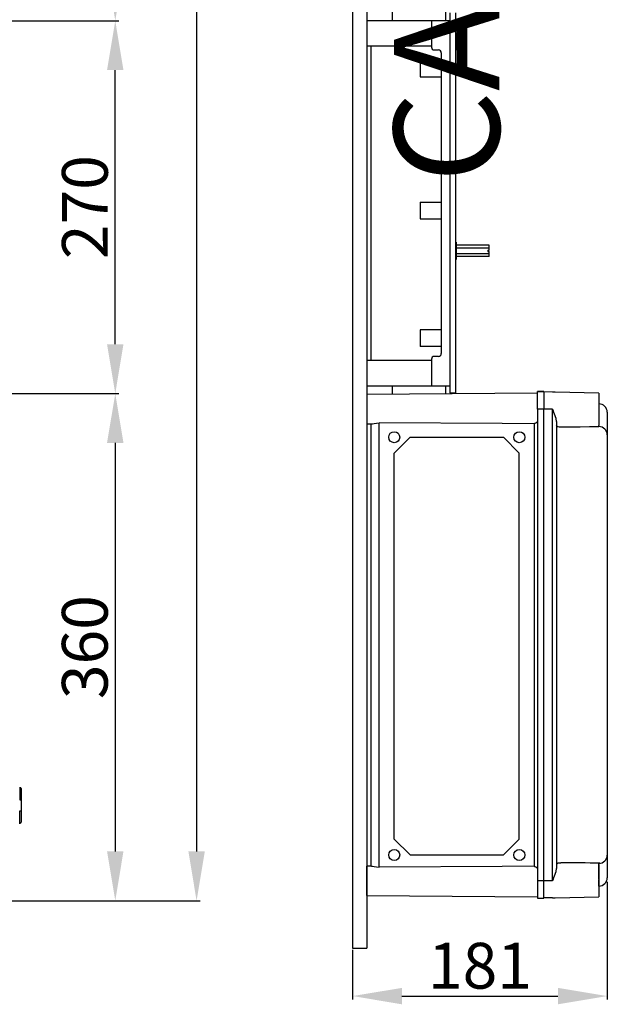
# Model space of a CAD drawing. Extents: x -258 to -44, y -21 to 289.
# Drawn here: x -127 to -44, y -21 to 119 of the extents above; entities that cross this region are included whole.
import ezdxf

# ---------------------------------------------------------------- set-up
doc = ezdxf.new("R2010")
doc.units = 0
doc.header["$MEASUREMENT"] = 0
doc.layers.get('0').update_dxf_attribs({"linetype": 'CONTINUOUS'})
doc.layers.get('DEFPOINTS').update_dxf_attribs({"linetype": 'CONTINUOUS'})
doc.layers.add('COTES', color=2, linetype='CONTINUOUS')
doc.styles.add('ROMANS', font='ARIAL.TTF')
doc.dimstyles.get("Standard").update_dxf_attribs({"dimtxt": 4.5, "dimasz": 5, "dimexe": 0.18, "dimexo": 0.0625, "dimgap": 1, "dimtad": 1, "dimdec": 1, "dimzin": 0, "dimdsep": 46, "dimtxsty": 'ROMANS', "dimcen": 1, "dimclrd": 256, "dimclre": 256, "dimclrt": 256, "dimadec": 0, "dimazin": 0, "dimtfac": 1, "dimtdec": 1, "dimtofl": 0, "dimtmove": 0, "dimatfit": 3, "dimfxl": 1, "dimtolj": 1, "dimtzin": 0, "dimarcsym": 0})

# ---------------------------------------------------------------- blocks, each defined once
blk = doc.blocks.new('*D41')
at = {"linetype": 'Continuous', "lineweight": -2, "ltscale": 5}
for p, q in [((-133, 65.97), (-113.22, 65.97)), ((-113.72, 58.97), (-113.72, 0.95)), ((-131.51, -6.05), (-113.22, -6.05))]:
    blk.add_line(p, q, dxfattribs=at)
at = {"linetype": 'Continuous', "ltscale": 5}
for points in [[(-114.89, 58.97), (-112.56, 58.97), (-113.72, 65.97)], [(-114.89, 0.95), (-112.56, 0.95), (-113.72, -6.05)]]:
    blk.add_solid(points, dxfattribs=at)
at = {"layer": 'DEFPOINTS', "color": 0, "linetype": 'Continuous', "ltscale": 5}
for p in [(-133.63, 65.97), (-132.14, -6.05), (-113.72, -6.05)]:
    blk.add_point(p, dxfattribs=at)
at = {"linetype": 'Continuous', "ltscale": 5, "insert": (-118.05, 29.96), "char_height": 6.5, "attachment_point": 5, "rotation": 90, "style": 'ROMANS'}
blk.add_mtext('\\A1;360', dxfattribs=at)
blk = doc.blocks.new('*D42')
at = {"linetype": 'Continuous', "lineweight": -2, "ltscale": 5}
for p, q in [((-122.52, 282.01), (-101.67, 282.01)), ((-102.17, 275.01), (-102.17, 0.95)), ((-122.46, -6.05), (-101.67, -6.05))]:
    blk.add_line(p, q, dxfattribs=at)
at = {"linetype": 'Continuous', "ltscale": 5}
for points in [[(-103.33, 275.01), (-101, 275.01), (-102.17, 282.01)], [(-103.33, 0.95), (-101, 0.95), (-102.17, -6.05)]]:
    blk.add_solid(points, dxfattribs=at)
at = {"layer": 'DEFPOINTS', "color": 0, "linetype": 'Continuous', "ltscale": 5}
for p in [(-123.15, 282.01), (-123.09, -6.05), (-102.17, -6.05)]:
    blk.add_point(p, dxfattribs=at)
at = {"linetype": 'Continuous', "ltscale": 5, "insert": (-106.48, 137.98), "char_height": 6.5, "attachment_point": 5, "rotation": 90, "style": 'ROMANS'}
blk.add_mtext('\\A1;1440', dxfattribs=at)
blk = doc.blocks.new('*D43')
at = {"linetype": 'Continuous', "lineweight": -2, "ltscale": 5}
for p, q in [((-132.38, 118.9), (-113.22, 118.9)), ((-113.72, 72.97), (-113.72, 111.9)), ((-132.38, 65.97), (-113.22, 65.97))]:
    blk.add_line(p, q, dxfattribs=at)
at = {"linetype": 'Continuous', "ltscale": 5}
for points in [[(-114.89, 111.9), (-112.56, 111.9), (-113.72, 118.9)], [(-114.89, 72.97), (-112.56, 72.97), (-113.72, 65.97)]]:
    blk.add_solid(points, dxfattribs=at)
at = {"layer": 'DEFPOINTS', "color": 0, "linetype": 'Continuous', "ltscale": 5}
for p in [(-133, 118.9), (-113.72, 118.9), (-133, 65.97)]:
    blk.add_point(p, dxfattribs=at)
at = {"linetype": 'Continuous', "ltscale": 5, "insert": (-118.04, 92.44), "char_height": 6.5, "attachment_point": 5, "rotation": 90, "style": 'ROMANS'}
blk.add_mtext('\\A1;270', dxfattribs=at)
blk = doc.blocks.new('*D44')
at = {"linetype": 'Continuous', "lineweight": -2, "ltscale": 5}
for p, q in [((-114.35, 174.01), (-114.22, 174.01)), ((-113.72, 125.9), (-113.72, 167.01)), ((-132.38, 118.9), (-113.22, 118.9))]:
    blk.add_line(p, q, dxfattribs=at)
at = {"linetype": 'Continuous', "ltscale": 5}
for points in [[(-114.89, 167.01), (-112.56, 167.01), (-113.72, 174.01)], [(-114.89, 125.9), (-112.56, 125.9), (-113.72, 118.9)]]:
    blk.add_solid(points, dxfattribs=at)
at = {"layer": 'DEFPOINTS', "color": 0, "linetype": 'Continuous', "ltscale": 5}
for p in [(-113.72, 174.01), (-113.72, 174.01), (-133, 118.9)]:
    blk.add_point(p, dxfattribs=at)
at = {"linetype": 'Continuous', "ltscale": 5, "insert": (-118.04, 146.46), "char_height": 6.5, "attachment_point": 5, "rotation": 90, "style": 'ROMANS'}
blk.add_mtext('\\A1;270', dxfattribs=at)
blk = doc.blocks.new('*D45')
at = {"linetype": 'Continuous', "lineweight": -2, "ltscale": 5}
for p, q in [((-43.83, -3.39), (-43.83, -20.09)), ((-80, -13.04), (-80, -20.09)), ((-73, -19.59), (-50.83, -19.59))]:
    blk.add_line(p, q, dxfattribs=at)
at = {"linetype": 'Continuous', "ltscale": 5}
for points in [[(-73, -18.43), (-73, -20.76), (-80, -19.59)], [(-50.83, -18.43), (-50.83, -20.76), (-43.83, -19.59)]]:
    blk.add_solid(points, dxfattribs=at)
at = {"layer": 'DEFPOINTS', "color": 0, "linetype": 'Continuous', "ltscale": 5}
for p in [(-43.83, -2.77), (-80, -12.41), (-43.83, -19.59)]:
    blk.add_point(p, dxfattribs=at)
at = {"linetype": 'Continuous', "ltscale": 5, "insert": (-61.91, -15.28), "char_height": 6.5, "attachment_point": 5, "style": 'ROMANS'}
blk.add_mtext('\\A1;181', dxfattribs=at)
blk = doc.blocks.new('alçat')
at = {"linetype": 'Continuous'}
for p, q in [((128.24, 30.17), (128.24, 28.37)), ((128.24, 30.07), (128.34, 30.07)), ((128.44, 29.97), (128.44, 25.17)), ((128.24, 28.37), (128.44, 28.37)), ((128.24, 24.97), (128.24, 26.77)), ((128.24, 26.77), (128.44, 26.77)), ((128.24, 25.07), (128.34, 25.07))]:
    blk.add_line(p, q, dxfattribs=at)
for centre, start, end in [((128.34, 29.97), 0, 90), ((128.34, 25.17), 270, 0)]:
    blk.add_arc(centre, 0.1, start, end, dxfattribs=at)
at = {"linetype": 'Continuous', "ltscale": 5}
for base, p1, p2, text, picture, middle in [((153.38, 14.03), (132.39, 302.08), (132.45, 14.03), '1440', '*D42', (149.06, 158.06)), ((141.82, 194.09), (122.54, 138.98), (141.82, 194.09), '270', '*D44', (137.5, 166.54)), ((141.82, 138.98), (122.54, 86.05), (122.54, 138.98), '270', '*D43', (137.5, 112.51)), ((141.82, 14.03), (121.91, 86.05), (123.4, 14.03), '360', '*D41', (137.49, 50.04))]:
    dim = blk.add_linear_dim(base=base, p1=p1, p2=p2, angle=90, text=text, dimstyle='Standard', override={"dimtxt": 6.5, "dimasz": 7, "dimexe": 0.5, "dimexo": 0.625, "dimdec": 0, "dimlfac": 10, "dimzin": 12, "dimcen": 0, "dimtdec": 0, "dimtofl": 1, "dimtzin": 12}, dxfattribs=at)
    dim.commit()
    dim.dimension.update_dxf_attribs({"geometry": picture, "text_midpoint": middle, "insert": (255.54, 20.08)})
blk = doc.blocks.new('perfil')
at = {"linetype": 'Continuous'}
for p, q in [((0, 309.05), (0, 7.32)), ((2, 309.05), (2, 7.32)), ((5.6, 141.13), (5.6, 139.05)), ((13.2, 141.13), (13.2, 139.05)), ((2, 139.05), (13.8, 139.05)), ((2, 139.05), (2, 135.45)), ((11.2, 139.05), (11.2, 135.25)), ((13.8, 139.05), (13.8, 87.13)), ((14.6, 137.33), (14.7, 137.33)), ((14.6, 137.33), (14.6, 134.83)), ((14.7, 137.33), (14.7, 134.83)), ((16.14, 136.88), (14.7, 136.88)), ((14.7, 136.48), (16.14, 136.48)), ((14.7, 135.68), (16.14, 135.68)), ((15.94, 136.18), (16.14, 136.18)), ((15.94, 136.18), (15.94, 135.98)), ((15.94, 135.98), (16.14, 135.98)), ((16.14, 136.18), (16.14, 136.88)), ((16.14, 135.28), (16.14, 135.98)), ((2, 135.45), (11.2, 135.45)), ((2.6, 135.45), (2.6, 90.73)), ((11.6, 134.85), (12.2, 134.85)), ((12.6, 134.45), (12.6, 91.73)), ((14.7, 134.83), (14.6, 134.83)), ((16.14, 135.28), (14.7, 135.28)), ((9.6, 133.45), (12.6, 133.45)), ((9.6, 133.45), (9.6, 131.05)), ((9.6, 131.05), (12.6, 131.05)), ((9.6, 113.26), (9.6, 110.86)), ((9.6, 113.26), (12.6, 113.26)), ((9.6, 110.86), (12.6, 110.86)), ((14.6, 107.58), (14.6, 105.08)), ((14.6, 107.58), (14.7, 107.58)), ((14.7, 107.58), (14.7, 105.08)), ((19.4, 107.13), (14.7, 107.13)), ((14.7, 106.73), (19.4, 106.73)), ((19.2, 106.43), (19.2, 106.23)), ((19.2, 106.43), (19.4, 106.43)), ((19.4, 106.43), (19.4, 107.13)), ((14.7, 105.08), (14.6, 105.08)), ((14.7, 105.93), (19.4, 105.93)), ((19.4, 105.53), (14.7, 105.53)), ((19.2, 106.23), (19.4, 106.23)), ((19.4, 105.53), (19.4, 106.23)), ((12.6, 95.13), (9.6, 95.13)), ((9.6, 95.13), (9.6, 92.73)), ((12.6, 92.73), (9.6, 92.73)), ((11.2, 90.93), (11.2, 87.13)), ((12.2, 91.33), (11.6, 91.33)), ((11.2, 90.73), (2, 90.73)), ((2, 90.73), (2, 87.13)), ((13.8, 87.13), (2, 87.13)), ((5.6, 87.13), (5.6, 85.94)), ((13.2, 87.13), (13.2, 86.01)), ((26.28, 86.12), (2, 85.91)), ((2, 85.91), (2, 83.83)), ((26.28, 86.33), (27.18, 86.33)), ((26.28, 83.83), (26.28, 86.33)), ((26.28, 86.33), (27.18, 86.33)), ((27.18, 86.33), (26.28, 86.33)), ((26.28, 86.33), (27.18, 86.33)), ((27.18, 86.33), (27.18, 83.83)), ((28.39, 86.25), (27.18, 86.28)), ((28.76, 86.24), (28.39, 86.25)), ((34.97, 86.13), (28.76, 86.24)), ((34.97, 86.13), (34.97, 81.53)), ((2, 83.83), (2, 81.75)), ((26.28, 83.83), (26.28, 16.88)), ((27.18, 83.83), (26.28, 83.83)), ((27.18, 16.88), (27.18, 83.83)), ((28.39, 83.83), (27.18, 83.83)), ((28.39, 16.88), (28.39, 83.83)), ((36.17, 83.4), (36.17, 83.38)), ((36.17, 83.4), (36.17, 83.38)), ((36.17, 83.38), (36.17, 80.18)), ((36.17, 83.38), (36.17, 80.15)), ((2, 81.75), (2.68, 81.74)), ((2.6, 81.75), (2.6, 18.96)), ((3.79, 18.82), (3.79, 81.89)), ((25.77, 81.77), (25.77, 18.94)), ((28.98, 82.11), (28.98, 18.6)), ((34.97, 81.34), (34.97, 81.53)), ((34.97, 81.37), (34.99, 81.37)), ((5.91, 77.6), (8.17, 79.86)), ((8.17, 79.86), (21.43, 79.86)), ((21.43, 79.86), (23.68, 77.6)), ((36.17, 80.18), (36.17, 80.16)), ((36.17, 80.16), (36.17, 20.55)), ((36.18, 79.66), (36.17, 79.66)), ((5.91, 22.8), (5.91, 77.6)), ((23.68, 22.8), (23.68, 77.6)), ((5.91, 22.8), (8.17, 20.54)), ((21.43, 20.54), (23.68, 22.8)), ((8.17, 20.54), (21.43, 20.54)), ((36.17, 20.56), (36.17, 17.33)), ((36.17, 20.53), (36.17, 17.33)), ((2, 16.88), (2, 18.96)), ((2.68, 18.96), (2, 18.96)), ((34.97, 19.18), (34.97, 19.37)), ((34.97, 19.34), (34.99, 19.34)), ((34.97, 19.18), (34.97, 14.58)), ((34.99, 17.18), (34.99, 19.15)), ((2, 14.8), (2, 16.88)), ((27.18, 16.88), (26.28, 16.88)), ((26.28, 16.88), (26.28, 14.38)), ((28.39, 16.88), (27.18, 16.88)), ((27.18, 14.38), (27.18, 16.88)), ((34.97, 17.18), (34.99, 17.18)), ((34.99, 17.1), (34.99, 17.18)), ((34.99, 16.11), (34.99, 16.99)), ((36.17, 17.33), (36.17, 17.31)), ((36.17, 17.33), (36.17, 17.31)), ((34.99, 16.11), (34.97, 16.11)), ((2, 14.8), (26.28, 14.59)), ((26.28, 14.38), (27.18, 14.38)), ((28.39, 14.46), (27.18, 14.43)), ((28.39, 14.46), (28.76, 14.47)), ((28.76, 14.47), (34.97, 14.58)), ((0, 7.32), (2, 7.32))]:
    blk.add_line(p, q, dxfattribs=at)
at = {"ltscale": 5}
for p, q in [((13.8, 140.14), (13.8, 86.14)), ((14.6, 140.14), (14.6, 86.14)), ((2, 139.05), (2, 135.45)), ((2, 90.73), (2, 87.13)), ((13.8, 86.14), (14.6, 86.14))]:
    blk.add_line(p, q, dxfattribs=at)
at = {"linetype": 'Continuous'}
for points in [[(28.39, 83.83), (28.4, 83.83), (28.5, 83.61)], [(28.98, 82.11), (28.92, 82.5), (28.69, 83.15), (28.51, 83.59), (28.5, 83.61)], [(2.68, 81.75), (2.81, 81.76), (3.06, 81.81), (3.41, 81.87), (3.79, 81.89)], [(25.77, 81.77), (21.24, 81.79), (3.79, 81.89)], [(29.57, 81.27), (29.48, 81.27), (29.34, 81.28), (29.14, 81.33), (29.02, 81.41), (28.98, 81.5)], [(34.97, 81.34), (33.66, 81.32), (32.34, 81.3), (29.57, 81.27)], [(2.68, 18.96), (2.81, 18.95), (3.06, 18.9), (3.41, 18.84), (3.79, 18.82)], [(25.77, 18.94), (21.24, 18.92), (3.79, 18.82)], [(28.5, 17.1), (28.51, 17.12), (28.69, 17.55), (28.92, 18.21), (28.98, 18.6)], [(28.98, 19.21), (28.98, 19.23), (29.06, 19.33), (29.22, 19.4), (29.39, 19.43), (29.51, 19.44), (29.57, 19.44)], [(28.5, 17.1), (28.4, 16.88), (28.39, 16.88)]]:
    blk.add_lwpolyline(points, dxfattribs=at)
for centre in [(5.91, 79.86), (23.68, 79.86), (5.91, 20.54), (23.68, 20.54)]:
    blk.add_circle(centre, 0.782, dxfattribs=at)
for centre, radius, start, end in [((11.6, 135.25), 0.4, 180, 270), ((12.2, 134.45), 0.4, 0, 90), ((11.6, 90.93), 0.4, 90, 180), ((12.2, 91.73), 0.4, 270, 0), ((34.97, 83.4), 1.2, 0, 89), ((24.8, 83.83), 2.28, 295.126, 310.4943), ((34.98, 80.17), 1.2, 0.2379, 89.2471), ((34.98, 20.53), 1.2, 270.7533, 359.7619), ((24.8, 16.88), 2.28, 49.5009, 64.8781), ((27, -431.77), 451.21, 88.968, 89.6746), ((34.97, 17.31), 1.2, 271, 0)]:
    blk.add_arc(centre, radius, start, end, dxfattribs=at)
at = {"layer": 'COTES', "insert": (15.31, 156.35), "char_height": 15, "width": 93.0705, "attachment_point": 5, "rotation": 90, "style": 'ROMANS'}
blk.add_mtext('CAHORS', dxfattribs=at)
at = {"linetype": 'Continuous', "ltscale": 5}
dim = blk.add_linear_dim(base=(36.17, 0.5), p1=(0, 7.68), p2=(36.17, 17.33), text='181', dimstyle='Standard', override={"dimtxt": 6.5, "dimasz": 7, "dimexe": 0.5, "dimexo": 0.625, "dimdec": 0, "dimlfac": 10, "dimzin": 12, "dimcen": 0, "dimtdec": 0, "dimtofl": 1, "dimtzin": 12}, dxfattribs=at)
dim.commit()
dim.dimension.update_dxf_attribs({"geometry": '*D45', "text_midpoint": (18.09, 4.82), "insert": (80, 20.09)})

msp = doc.modelspace()

# ---------------------------------------------------------------- block references
for name, p in [('alçat', (-255.54, -20.08)), ('perfil', (-80, -20.09))]:
    msp.add_blockref(name, p)

doc.saveas('drawing.dxf')
